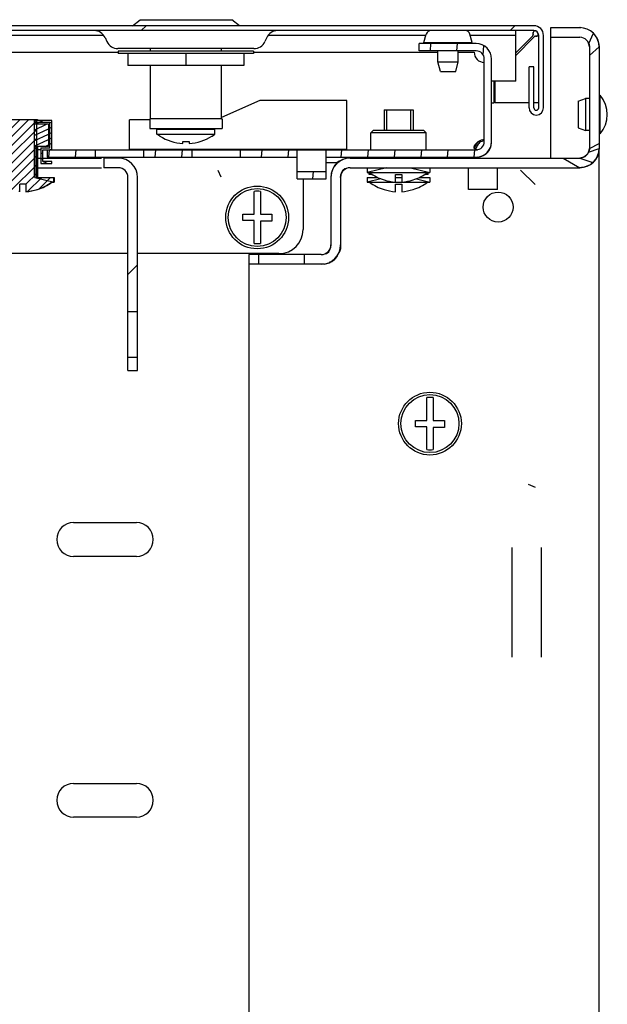
# Model space of a CAD drawing. Units: millimetres. Extents: x 98 to 692, y 87 to 507.
# Drawn here: x 614 to 626, y 194 to 215 of the extents above; entities that cross this region are included whole.
import ezdxf

# ---------------------------------------------------------------- set-up
doc = ezdxf.new("R2010")
doc.units = ezdxf.units.MM
doc.header["$LTSCALE"] = 32.67
doc.layers.get('0').update_dxf_attribs({"linetype": 'CONTINUOUS'})
for name, color, linetype in [('02___PRT_ALL_AXES', 7, 'CONTINUOUS'), ('ALL_FEATURES', 7, 'CONTINUOUS'), ('AXIS', 7, 'CONTINUOUS')]:
    doc.layers.add(name, color=color, linetype=linetype)

msp = doc.modelspace()

# ---------------------------------------------------------------- hatches: boundary and pattern name
at = {"linetype": 'Continuous'}
h = msp.add_hatch(dxfattribs=at)
h.set_pattern_fill('DEFAULT__31', color=2, scale=5.397278793499999, angle=45, style=0, pattern_type=0)
h.set_pattern_definition([(45, (98.36806861687296, 77.90394599064791), (-3.8164524348, 3.8164524348), [])])
edge = h.paths.add_edge_path()
edge.add_line((624.814182332573, 212.7810463971479), (624.814182332573, 214.2810463971479))
edge.add_arc((624.6641823325731, 212.7810463971479), 0.15, -180, 0)
edge.add_line((624.514182332573, 212.7810463971479), (624.514182332573, 213.6310463971479))
edge.add_line((624.6141823325729, 213.6310463971479), (624.514182332573, 213.6310463971479))
edge.add_line((624.6141823325729, 212.7810463971479), (624.6141823325729, 213.6310463971479))
edge.add_arc((624.6641823325731, 212.7810463971479), 0.05, -180, 0)
edge.add_line((624.7141823325728, 212.7810463971479), (624.7141823325728, 214.2810463971479))
edge.add_arc((624.6141823325729, 214.2810463971479), 0.1, 0, 90)
edge.add_line((624.6141823325729, 214.3810463971479), (567.3641823325729, 214.3810463971479))
edge.add_arc((567.3641823325729, 214.2810463971479), 0.1, 90, 180)
edge.add_line((567.2641823325729, 214.2810463971479), (567.2641823325729, 212.7810463971479))
edge.add_arc((567.314182332573, 212.7810463971479), 0.05, -180, 0)
edge.add_line((567.3641823325729, 212.7810463971479), (567.3641823325729, 213.6310463971479))
edge.add_line((567.3641823325729, 213.6310463971479), (567.4641823325727, 213.6310463971479))
edge.add_line((567.4641823325727, 212.7810463971479), (567.4641823325727, 213.6310463971479))
edge.add_arc((567.314182332573, 212.7810463971479), 0.15, -180, 0)
edge.add_line((567.1641823325731, 214.2810463971479), (567.1641823325731, 212.7810463971479))
edge.add_arc((567.3641823325729, 214.2810463971479), 0.2, 90, 180)
edge.add_line((624.6141823325729, 214.4810463971479), (567.3641823325729, 214.4810463971479))
edge.add_arc((624.6141823325729, 214.2810463971479), 0.2, 0, 90)
h = msp.add_hatch(dxfattribs=at)
h.set_pattern_fill('DEFAULT__33', color=2, scale=0.5480681451000001, angle=85, style=0, pattern_type=0)
h.set_pattern_definition([(85, (98.36806861687296, 77.90394599064791), (-0.5459825803000001, 0.0477672863), [])])
edge = h.paths.add_edge_path()
edge.add_line((568.2391823325729, 212.0810463971479), (568.2391823325729, 213.7910463971479))
edge.add_arc((568.559182332573, 213.7910463971479), 0.32, 90, 180)
edge.add_line((568.559182332573, 214.1110463971479), (569.7391823325731, 214.1110463971479))
edge.add_line((569.7391823325729, 213.9610463971479), (569.7391823325729, 214.1110463971479))
edge.add_line((568.559182332573, 213.9610463971479), (569.7391823325731, 213.9610463971479))
edge.add_arc((568.559182332573, 213.7910463971479), 0.17, 90, 180)
edge.add_line((568.389182332573, 212.0810463971479), (568.389182332573, 213.7910463971479))
edge.add_arc((568.559182332573, 212.0810463971479), 0.17, 180, 270)
edge.add_line((568.559182332573, 211.9110463971479), (571.6641823325731, 211.9110463971479))
edge.add_line((571.6641823325731, 211.7610463971479), (571.6641823325731, 211.9110463971479))
edge.add_line((568.559182332573, 211.7610463971479), (571.6641823325731, 211.7610463971479))
edge.add_arc((568.559182332573, 212.0810463971479), 0.32, 180, 270)
edge = h.paths.add_edge_path()
edge.add_line((623.7391823325729, 212.0810463971479), (623.7391823325729, 213.7910463971479))
edge.add_arc((623.419182332573, 212.0810463971479), 0.32, -90, 0)
edge.add_line((620.314182332573, 211.7610463971479), (623.419182332573, 211.7610463971479))
edge.add_line((620.314182332573, 211.7610463971479), (620.314182332573, 211.9110463971479))
edge.add_line((620.314182332573, 211.9110463971479), (623.419182332573, 211.9110463971479))
edge.add_arc((623.419182332573, 212.0810463971479), 0.17, -90, 0)
edge.add_line((623.5891823325728, 212.0810463971479), (623.5891823325728, 213.7910463971479))
edge.add_arc((623.419182332573, 213.7910463971479), 0.17, 0, 90)
edge.add_line((623.419182332573, 213.9610463971479), (622.2391823325729, 213.9610463971479))
edge.add_line((622.2391823325729, 213.9610463971479), (622.2391823325729, 214.1110463971479))
edge.add_line((623.419182332573, 214.1110463971479), (622.2391823325729, 214.1110463971479))
edge.add_arc((623.419182332573, 213.7910463971479), 0.32, 0, 90)
edge = h.paths.add_edge_path()
edge.add_line((572.2641823325729, 211.7610463971479), (573.5391823325731, 211.7610463971479))
edge.add_line((572.2641823325729, 211.7610463971479), (572.2641823325729, 211.9110463971479))
edge.add_line((572.2641823325729, 211.9110463971479), (573.5391823325731, 211.9110463971479))
edge.add_line((573.5391823325731, 211.9110463971479), (573.5391823325731, 211.7610463971479))
edge = h.paths.add_edge_path()
edge.add_line((574.539182332573, 211.7610463971479), (575.539182332573, 211.7610463971479))
edge.add_line((574.539182332573, 211.9110463971479), (574.539182332573, 211.7610463971479))
edge.add_line((574.539182332573, 211.9110463971479), (575.539182332573, 211.9110463971479))
edge.add_line((575.539182332573, 211.9110463971479), (575.539182332573, 211.7610463971479))
edge = h.paths.add_edge_path()
edge.add_line((576.5391823325731, 211.7610463971479), (577.5391823325731, 211.7610463971479))
edge.add_line((576.5391823325731, 211.9110463971479), (576.5391823325731, 211.7610463971479))
edge.add_line((576.5391823325731, 211.9110463971479), (577.5391823325731, 211.9110463971479))
edge.add_line((577.5391823325731, 211.9110463971479), (577.5391823325731, 211.7610463971479))
edge = h.paths.add_edge_path()
edge.add_line((578.539182332573, 211.7610463971479), (579.539182332573, 211.7610463971479))
edge.add_line((578.539182332573, 211.9110463971479), (578.539182332573, 211.7610463971479))
edge.add_line((578.539182332573, 211.9110463971479), (579.539182332573, 211.9110463971479))
edge.add_line((579.539182332573, 211.9110463971479), (579.539182332573, 211.7610463971479))
edge = h.paths.add_edge_path()
edge.add_line((580.5391823325731, 211.7610463971479), (581.5391823325731, 211.7610463971479))
edge.add_line((580.5391823325731, 211.9110463971479), (580.5391823325731, 211.7610463971479))
edge.add_line((580.5391823325731, 211.9110463971479), (581.5391823325731, 211.9110463971479))
edge.add_line((581.5391823325731, 211.9110463971479), (581.5391823325731, 211.7610463971479))
edge = h.paths.add_edge_path()
edge.add_line((582.539182332573, 211.7610463971479), (583.539182332573, 211.7610463971479))
edge.add_line((582.539182332573, 211.9110463971479), (582.539182332573, 211.7610463971479))
edge.add_line((582.539182332573, 211.9110463971479), (583.539182332573, 211.9110463971479))
edge.add_line((583.539182332573, 211.9110463971479), (583.539182332573, 211.7610463971479))
edge = h.paths.add_edge_path()
edge.add_line((584.5391823325731, 211.7610463971479), (585.5391823325731, 211.7610463971479))
edge.add_line((584.5391823325731, 211.9110463971479), (584.5391823325731, 211.7610463971479))
edge.add_line((584.5391823325731, 211.9110463971479), (585.5391823325731, 211.9110463971479))
edge.add_line((585.5391823325731, 211.9110463971479), (585.5391823325731, 211.7610463971479))
edge = h.paths.add_edge_path()
edge.add_line((586.539182332573, 211.7610463971479), (587.539182332573, 211.7610463971479))
edge.add_line((586.539182332573, 211.9110463971479), (586.539182332573, 211.7610463971479))
edge.add_line((586.539182332573, 211.9110463971479), (587.539182332573, 211.9110463971479))
edge.add_line((587.539182332573, 211.9110463971479), (587.539182332573, 211.7610463971479))
edge = h.paths.add_edge_path()
edge.add_line((588.5391823325731, 211.7610463971479), (589.5391823325731, 211.7610463971479))
edge.add_line((588.5391823325731, 211.9110463971479), (588.5391823325731, 211.7610463971479))
edge.add_line((588.5391823325731, 211.9110463971479), (589.5391823325731, 211.9110463971479))
edge.add_line((589.5391823325731, 211.9110463971479), (589.5391823325731, 211.7610463971479))
edge = h.paths.add_edge_path()
edge.add_line((590.539182332573, 211.7610463971479), (591.539182332573, 211.7610463971479))
edge.add_line((590.539182332573, 211.9110463971479), (590.539182332573, 211.7610463971479))
edge.add_line((590.539182332573, 211.9110463971479), (591.539182332573, 211.9110463971479))
edge.add_line((591.539182332573, 211.9110463971479), (591.539182332573, 211.7610463971479))
edge = h.paths.add_edge_path()
edge.add_line((592.5391823325731, 211.7610463971479), (593.5391823325731, 211.7610463971479))
edge.add_line((592.5391823325731, 211.9110463971479), (592.5391823325731, 211.7610463971479))
edge.add_line((592.5391823325731, 211.9110463971479), (593.5391823325731, 211.9110463971479))
edge.add_line((593.5391823325731, 211.9110463971479), (593.5391823325731, 211.7610463971479))
edge = h.paths.add_edge_path()
edge.add_line((594.5391823325731, 211.7610463971479), (595.539182332573, 211.7610463971479))
edge.add_line((594.5391823325731, 211.9110463971479), (594.5391823325731, 211.7610463971479))
edge.add_line((594.5391823325731, 211.9110463971479), (595.539182332573, 211.9110463971479))
edge.add_line((595.539182332573, 211.9110463971479), (595.539182332573, 211.7610463971479))
edge = h.paths.add_edge_path()
edge.add_line((596.539182332573, 211.7610463971479), (597.5391823325731, 211.7610463971479))
edge.add_line((596.539182332573, 211.9110463971479), (596.539182332573, 211.7610463971479))
edge.add_line((596.539182332573, 211.9110463971479), (597.5391823325731, 211.9110463971479))
edge.add_line((597.5391823325731, 211.9110463971479), (597.5391823325731, 211.7610463971479))
edge = h.paths.add_edge_path()
edge.add_line((598.5391823325731, 211.7610463971479), (599.539182332573, 211.7610463971479))
edge.add_line((598.5391823325731, 211.9110463971479), (598.5391823325731, 211.7610463971479))
edge.add_line((598.5391823325731, 211.9110463971479), (599.539182332573, 211.9110463971479))
edge.add_line((599.539182332573, 211.9110463971479), (599.539182332573, 211.7610463971479))
edge = h.paths.add_edge_path()
edge.add_line((600.539182332573, 211.7610463971479), (601.5391823325731, 211.7610463971479))
edge.add_line((600.539182332573, 211.9110463971479), (600.539182332573, 211.7610463971479))
edge.add_line((600.539182332573, 211.9110463971479), (601.5391823325731, 211.9110463971479))
edge.add_line((601.5391823325731, 211.9110463971479), (601.5391823325731, 211.7610463971479))
edge = h.paths.add_edge_path()
edge.add_line((602.5391823325731, 211.7610463971479), (603.539182332573, 211.7610463971479))
edge.add_line((602.5391823325731, 211.9110463971479), (602.5391823325731, 211.7610463971479))
edge.add_line((602.5391823325731, 211.9110463971479), (603.539182332573, 211.9110463971479))
edge.add_line((603.539182332573, 211.9110463971479), (603.539182332573, 211.7610463971479))
edge = h.paths.add_edge_path()
edge.add_line((604.539182332573, 211.7610463971479), (605.5391823325731, 211.7610463971479))
edge.add_line((604.539182332573, 211.9110463971479), (604.539182332573, 211.7610463971479))
edge.add_line((604.539182332573, 211.9110463971479), (605.5391823325731, 211.9110463971479))
edge.add_line((605.5391823325731, 211.9110463971479), (605.5391823325731, 211.7610463971479))
edge = h.paths.add_edge_path()
edge.add_line((606.5391823325731, 211.7610463971479), (607.539182332573, 211.7610463971479))
edge.add_line((606.5391823325731, 211.9110463971479), (606.5391823325731, 211.7610463971479))
edge.add_line((606.5391823325731, 211.9110463971479), (607.539182332573, 211.9110463971479))
edge.add_line((607.539182332573, 211.9110463971479), (607.539182332573, 211.7610463971479))
edge = h.paths.add_edge_path()
edge.add_line((608.539182332573, 211.7610463971479), (609.5391823325731, 211.7610463971479))
edge.add_line((608.539182332573, 211.9110463971479), (608.539182332573, 211.7610463971479))
edge.add_line((608.539182332573, 211.9110463971479), (609.5391823325731, 211.9110463971479))
edge.add_line((609.5391823325731, 211.9110463971479), (609.5391823325731, 211.7610463971479))
edge = h.paths.add_edge_path()
edge.add_line((610.5391823325731, 211.7610463971479), (611.539182332573, 211.7610463971479))
edge.add_line((610.5391823325731, 211.9110463971479), (610.5391823325731, 211.7610463971479))
edge.add_line((610.5391823325731, 211.9110463971479), (611.539182332573, 211.9110463971479))
edge.add_line((611.539182332573, 211.9110463971479), (611.539182332573, 211.7610463971479))
edge = h.paths.add_edge_path()
edge.add_line((612.539182332573, 211.7610463971479), (613.5391823325731, 211.7610463971479))
edge.add_line((612.539182332573, 211.9110463971479), (612.539182332573, 211.7610463971479))
edge.add_line((612.539182332573, 211.9110463971479), (613.5391823325731, 211.9110463971479))
edge.add_line((613.5391823325731, 211.9110463971479), (613.5391823325731, 211.7610463971479))
edge = h.paths.add_edge_path()
edge.add_line((614.5391823325731, 211.7610463971479), (615.539182332573, 211.7610463971479))
edge.add_line((614.5391823325731, 211.9110463971479), (614.5391823325731, 211.7610463971479))
edge.add_line((614.5391823325731, 211.9110463971479), (615.539182332573, 211.9110463971479))
edge.add_line((615.539182332573, 211.9110463971479), (615.539182332573, 211.7610463971479))
edge = h.paths.add_edge_path()
edge.add_line((616.539182332573, 211.7610463971479), (617.5391823325731, 211.7610463971479))
edge.add_line((616.539182332573, 211.9110463971479), (616.539182332573, 211.7610463971479))
edge.add_line((616.539182332573, 211.9110463971479), (617.5391823325731, 211.9110463971479))
edge.add_line((617.5391823325731, 211.9110463971479), (617.5391823325731, 211.7610463971479))
edge = h.paths.add_edge_path()
edge.add_line((618.5391823325731, 211.7610463971479), (619.714182332573, 211.7610463971479))
edge.add_line((618.5391823325731, 211.9110463971479), (618.5391823325731, 211.7610463971479))
edge.add_line((618.5391823325731, 211.9110463971479), (619.714182332573, 211.9110463971479))
edge.add_line((619.7141823325728, 211.7610463971479), (619.7141823325728, 211.9110463971479))
edge = h.paths.add_edge_path()
edge.add_line((619.7141823325728, 211.4610463971479), (620.3141823325728, 211.4610463971479))
edge.add_line((620.314182332573, 211.3110463971479), (620.314182332573, 211.4610463971479))
edge.add_line((619.7141823325728, 211.3110463971479), (620.3141823325728, 211.3110463971479))
edge.add_line((619.7141823325728, 211.3110463971479), (619.7141823325728, 211.4610463971479))
edge = h.paths.add_edge_path()
edge.add_line((571.6641823325731, 211.4610463971479), (572.2641823325729, 211.4610463971479))
edge.add_line((572.2641823325729, 211.3110463971479), (572.2641823325729, 211.4610463971479))
edge.add_line((571.6641823325731, 211.3110463971479), (572.2641823325729, 211.3110463971479))
edge.add_line((571.6641823325731, 211.3110463971479), (571.6641823325731, 211.4610463971479))
h = msp.add_hatch(dxfattribs=at)
h.set_pattern_fill('DEFAULT__30', color=2, scale=0.1295149367, angle=45, style=0, pattern_type=0)
h.set_pattern_definition([(45, (98.36806861687296, 77.90394599064791), (-0.09158089, 0.09158089), [])])
edge = h.paths.add_edge_path()
edge.add_line((613.7530005720727, 212.5410463971479), (614.3253640929729, 212.5410463971479))
edge.add_line((614.3253640929729, 211.3410463971479), (614.3253640929729, 212.5410463971479))
edge.add_line((614.3253640929729, 211.3410463971479), (614.6829214100728, 211.3410463971479))
edge.add_line((614.682921410073, 211.2410463971479), (614.682921410073, 211.3410463971479))
edge.add_line((614.682921410073, 211.2410463971479), (614.6323939305731, 211.2410463971479))
edge.add_arc((614.0391823325731, 212.0373554843479), 0.9929794369999999, 273.7532403599, 306.6843212832)
edge.add_line((614.1041823325728, 211.2010463971479), (614.1041823325728, 211.0465057670479))
edge.add_line((614.1041823325728, 211.2010463971479), (613.9741823325729, 211.2010463971479))
edge.add_line((613.974182332573, 211.2010463971479), (613.974182332573, 211.0465057670479))
edge.add_arc((614.0391823325731, 212.0373554843479), 0.9929794369999999, 233.3156787168, 266.24675964)
edge.add_line((613.4459707345729, 211.2410463971479), (613.3954432549729, 211.2410463971479))
edge.add_line((613.3954432549731, 211.2410463971479), (613.3954432549731, 211.3410463971479))
edge.add_line((613.3954432549731, 211.3410463971479), (613.753000572073, 211.3410463971479))
edge.add_line((613.7530005720727, 211.3410463971479), (613.7530005720727, 212.5410463971479))
h = msp.add_hatch(dxfattribs=at)
h.set_pattern_fill('DEFAULT__18', color=2, scale=0.1010581419, angle=205, style=0, pattern_type=0)
h.set_pattern_definition([(205, (98.36806861687296, 77.90394599064791), (0.0427090163, -0.0915897809), [])])
edge = h.paths.add_edge_path()
edge.add_line((614.4141823325731, 211.9510463971479), (614.4141823325731, 211.6260463971479))
edge.add_line((614.4141823325731, 211.9510463971479), (614.599182332573, 211.9510463971479))
edge.add_line((614.599182332573, 211.9510463971479), (614.599182332573, 212.4760463971479))
edge.add_line((614.599182332573, 212.4760463971479), (614.2724204082731, 212.4760463971479))
edge.add_line((614.2724204082728, 212.5160463971479), (614.2724204082728, 212.4760463971479))
edge.add_line((614.6391823325729, 212.5160463971479), (614.2724204082729, 212.5160463971479))
edge.add_line((614.6391823325729, 211.9110463971479), (614.6391823325729, 212.5160463971479))
edge.add_line((614.454182332573, 211.9110463971479), (614.6391823325731, 211.9110463971479))
edge.add_line((614.454182332573, 211.6660463971479), (614.454182332573, 211.9110463971479))
edge.add_line((614.6391823325729, 211.6660463971479), (614.4541823325729, 211.6660463971479))
edge.add_line((614.6391823325729, 211.6260463971479), (614.6391823325729, 211.6660463971479))
edge.add_line((614.4141823325731, 211.6260463971479), (614.6391823325731, 211.6260463971479))
edge = h.paths.add_edge_path()
edge.add_line((613.8059442567728, 212.5160463971479), (613.4391823325728, 212.5160463971479))
edge.add_line((613.8059442567728, 212.5160463971479), (613.8059442567728, 212.4760463971479))
edge.add_line((613.8059442567728, 212.4760463971479), (613.4791823325728, 212.4760463971479))
edge.add_line((613.4791823325729, 212.4760463971479), (613.4791823325729, 211.9510463971479))
edge.add_line((613.4791823325729, 211.9510463971479), (613.664182332573, 211.9510463971479))
edge.add_line((613.6641823325731, 211.6260463971479), (613.6641823325731, 211.9510463971479))
edge.add_line((613.439182332573, 211.6260463971479), (613.664182332573, 211.6260463971479))
edge.add_line((613.439182332573, 211.6660463971479), (613.439182332573, 211.6260463971479))
edge.add_line((613.6241823325731, 211.6660463971479), (613.4391823325731, 211.6660463971479))
edge.add_line((613.6241823325731, 211.9110463971479), (613.6241823325731, 211.6660463971479))
edge.add_line((613.439182332573, 211.9110463971479), (613.624182332573, 211.9110463971479))
edge.add_line((613.439182332573, 212.5160463971479), (613.439182332573, 211.9110463971479))
edge = h.paths.add_edge_path()
edge.add_line((614.2724204082728, 212.4460463971479), (614.2724204082728, 211.9810463971479))
edge.add_line((614.2724204082728, 212.4460463971479), (614.5691823325728, 212.4460463971479))
edge.add_line((614.5691823325728, 212.4460463971479), (614.5691823325728, 211.9810463971479))
edge.add_line((614.5691823325728, 211.9810463971479), (614.2724204082728, 211.9810463971479))
h.paths.add_polyline_path([(613.8059442567728, 212.4460463971479), (613.8059442567728, 211.9810463971479), (613.5091823325729, 211.9810463971479), (613.5091823325729, 212.4460463971479)])
h = msp.add_hatch(dxfattribs=at)
h.set_pattern_fill('DEFAULT__13', color=2, scale=11.88, angle=45, style=0, pattern_type=0)
h.set_pattern_definition([(45, (98.36806861687296, 77.90394599064791), (-8.400428560499998, 8.400428560499998), [])])
edge = h.paths.add_edge_path()
edge.add_line((616.014182332573, 211.7410463971479), (615.7141823325729, 211.7410463971479))
edge.add_arc((616.014182332573, 211.3410463971479), 0.4, 0, 90)
edge.add_line((616.4141823325731, 208.5660463971479), (616.4141823325731, 211.3410463971479))
edge.add_line((616.2141823325728, 208.5660463971479), (616.4141823325728, 208.5660463971479))
edge.add_line((616.2141823325728, 208.5660463971479), (616.2141823325728, 211.3410463971479))
edge.add_arc((616.014182332573, 211.3410463971479), 0.2, 0, 90)
edge.add_line((616.014182332573, 211.5410463971479), (615.7141823325729, 211.5410463971479))
edge.add_line((615.7141823325728, 211.7410463971479), (615.7141823325728, 211.5410463971479))
edge = h.paths.add_edge_path()
edge.add_line((611.0141823325729, 211.7410463971479), (610.7141823325729, 211.7410463971479))
edge.add_line((611.0141823325729, 211.7410463971479), (611.0141823325729, 211.5410463971479))
edge.add_line((611.0141823325729, 211.5410463971479), (610.7141823325729, 211.5410463971479))
edge.add_arc((610.7141823325727, 211.3410463971479), 0.2, 90, 180)
edge.add_line((610.5141823325729, 210.1410463971479), (610.5141823325729, 211.3410463971479))
edge.add_arc((610.1141823325729, 210.1410463971479), 0.4, -90, 0)
edge.add_line((609.5391823325731, 209.7410463971479), (610.1141823325731, 209.7410463971479))
edge.add_line((609.5391823325731, 209.9410463971479), (609.5391823325731, 209.7410463971479))
edge.add_line((609.5391823325731, 209.9410463971479), (610.1141823325731, 209.9410463971479))
edge.add_arc((610.1141823325729, 210.1410463971479), 0.2, -90, 0)
edge.add_line((610.314182332573, 210.1410463971479), (610.314182332573, 211.3410463971479))
edge.add_arc((610.7141823325727, 211.3410463971479), 0.4, 90, 180)
edge = h.paths.add_edge_path()
edge.add_line((608.314182332573, 209.9410463971479), (608.5891823325729, 209.9410463971479))
edge.add_line((608.5891823325728, 209.9410463971479), (608.5891823325728, 209.7410463971479))
edge.add_line((608.314182332573, 209.7410463971479), (608.5891823325729, 209.7410463971479))
edge.add_line((608.314182332573, 209.7410463971479), (608.314182332573, 209.9410463971479))
edge = h.paths.add_edge_path()
edge.add_line((616.4141823325731, 207.3410463971479), (616.4141823325731, 207.6160463971479))
edge.add_line((616.2141823325728, 207.3410463971479), (616.4141823325728, 207.3410463971479))
edge.add_line((616.2141823325728, 207.3410463971479), (616.2141823325728, 207.6160463971479))
edge.add_line((616.2141823325728, 207.6160463971479), (616.4141823325728, 207.6160463971479))

# ---------------------------------------------------------------- linework, layer by layer
at = {"color": 7, "linetype": 'Continuous'}
for p, q in [((616.3079323325728, 214.4810463971479), (616.4641823325728, 214.6060463971479)), ((616.4641823325728, 214.6060463971479), (618.3641823325729, 214.6060463971479)), ((618.5204323325729, 214.4810463971479), (618.3641823325729, 214.6060463971479)), ((624.6141823325729, 214.4810463971479), (567.3641823325729, 214.4810463971479)), ((624.6141823325729, 214.3810463971479), (567.3641823325729, 214.3810463971479)), ((624.2391823325728, 213.3310463971479), (624.2391823325728, 214.3810463971479)), ((624.6019347964728, 214.3028244762479), (624.6019347964728, 214.3082375810479)), ((624.9641823325728, 214.2410463971479), (624.9641823325728, 214.4410463971479)), ((624.9641823325728, 214.4410463971479), (625.564182332573, 214.4410463971479)), ((615.7132966980729, 214.2810463971479), (576.265067966973, 214.2810463971479)), ((622.3815165235728, 214.2810463971479), (619.1150679669731, 214.2810463971479)), ((622.2391823325729, 213.9610463971479), (622.2391823325729, 214.1110463971479)), ((623.419182332573, 214.1110463971479), (622.2391823325729, 214.1110463971479)), ((624.2391823325728, 214.2810463971479), (623.2968481414729, 214.2810463971479)), ((624.2391823325728, 213.9200174649479), (624.5902496399731, 214.2710847724479)), ((624.6141823325729, 214.2420596006479), (624.2391823325728, 213.8670596006479)), ((624.599625009073, 214.2945365763479), (624.5972205976728, 214.2958719392479)), ((624.597522092773, 214.2810463971479), (624.6009124068727, 214.2861616675479)), ((624.600768062573, 214.2935339164479), (624.599625009073, 214.2945365763479)), ((624.6017742033729, 214.2919814119479), (624.600768062573, 214.2935339164479)), ((624.6141823325729, 214.2420596006479), (624.6218933193729, 214.2524808639479)), ((624.6469563137729, 214.2636849855479), (624.6426410163731, 214.2641784898479)), ((624.6710997256728, 214.2641722324479), (624.6604881435728, 214.2641722324479)), ((624.7141823325728, 212.7810463971479), (624.7141823325728, 214.2810463971479)), ((624.814182332573, 212.7810463971479), (624.814182332573, 214.2810463971479)), ((624.9641823325728, 214.2410463971479), (625.564182332573, 214.2410463971479)), ((575.9641823325728, 213.9310463971479), (616.014182332573, 213.9310463971479)), ((616.6776363393728, 213.9560463971479), (616.6776363393728, 214.0060463971479)), ((618.1507283256728, 213.9560463971479), (618.1507283256728, 214.0060463971479)), ((618.814182332573, 213.9310463971479), (622.629182332573, 213.9310463971479)), ((623.419182332573, 213.9610463971479), (622.2391823325729, 213.9610463971479)), ((623.0491823325729, 213.9310463971479), (623.379182332573, 213.9310463971479)), ((625.7641823325729, 214.0410463971479), (625.7641823325729, 211.9410463971479)), ((625.9641823325728, 214.0410463971479), (625.9641823325728, 211.9410463971479)), ((623.5891823325728, 212.0810463971479), (623.5891823325728, 213.7910463971479)), ((623.7391823325729, 212.0810463971479), (623.7391823325729, 213.7910463971479)), ((616.6776363393728, 212.5560463971479), (616.6776363393728, 213.6560463971479)), ((618.1507283256728, 212.5560463971479), (618.1507283256728, 213.6560463971479)), ((624.514182332573, 212.7810463971479), (624.514182332573, 213.6310463971479)), ((624.6141823325729, 213.6310463971479), (624.514182332573, 213.6310463971479)), ((624.6141823325729, 212.7810463971479), (624.6141823325729, 213.6310463971479)), ((624.2391823325728, 213.3310463971479), (623.7391823325729, 213.3310463971479)), ((623.790222148873, 212.8810463971479), (623.790222148873, 213.3310463971479)), ((623.814193216673, 212.8810463971479), (623.814193216673, 213.3310463971479)), ((618.943253083673, 212.9310463971479), (618.1507283256728, 212.5788131713479)), ((620.7432530836729, 212.9310463971479), (618.943253083673, 212.9310463971479)), ((620.7432530836729, 211.9260070632479), (620.7432530836729, 212.9310463971479)), ((623.7391823325729, 212.8810463971479), (623.790222148873, 212.8810463971479)), ((624.514182332573, 212.8810463971479), (623.814193216673, 212.8810463971479)), ((624.7141823325728, 212.8810463971479), (624.6141823325729, 212.8810463971479)), ((625.5341823325729, 212.9164508620479), (625.684182332573, 212.9710463971479)), ((625.5341823325729, 212.9164476341479), (625.5341823325729, 212.3656451601479)), ((625.684182332573, 212.9710463971479), (625.684182332573, 212.3110463971479)), ((621.514182332573, 212.7410463971479), (621.514182332573, 212.3110463971479)), ((621.514182332573, 212.7410463971479), (622.1141823325729, 212.7410463971479)), ((622.1141823325729, 212.7410463971479), (622.1141823325729, 212.3110463971479)), ((613.7391823325729, 212.5410463971479), (614.3391823325728, 212.5410463971479)), ((614.2724204082728, 212.5160463971479), (614.2724204082728, 212.4760463971479)), ((614.6391823325729, 212.5160463971479), (614.2724204082728, 212.5160463971479)), ((614.599182332573, 212.4760463971479), (614.2724204082728, 212.4760463971479)), ((614.3253640929729, 211.3410463971479), (614.3253640929729, 212.5410463971479)), ((614.3391823325728, 212.5410463971479), (614.3391823325728, 212.5160463971479)), ((614.3391823325728, 212.4760463971479), (614.3391823325728, 212.4460463971479)), ((614.5891823325728, 212.4760463971479), (614.5891823325728, 212.2160463971479)), ((614.599182332573, 211.9510463971479), (614.599182332573, 212.4760463971479)), ((614.6391823325729, 211.9110463971479), (614.6391823325729, 212.5160463971479)), ((616.2432530836729, 211.9260070632479), (616.2432530836729, 212.5310463971479)), ((616.6641823325731, 212.5310463971479), (616.2432530836729, 212.5310463971479)), ((616.6641823325731, 212.5560463971479), (616.6641823325731, 212.3560463971479)), ((618.1507283256728, 212.5560463971479), (616.6776363393728, 212.5560463971479)), ((618.1641823325731, 212.5560463971479), (618.1641823325731, 212.3560463971479)), ((614.2724204082728, 212.4460463971479), (614.2724204082728, 211.9810463971479)), ((614.2724204082728, 212.4460463971479), (614.5691823325728, 212.4460463971479)), ((614.5691823325728, 212.4460463971479), (614.5691823325728, 211.9810463971479)), ((616.6641823325731, 212.3560463971479), (618.1641823325731, 212.3560463971479)), ((616.814182332573, 212.2360463971479), (616.814182332573, 212.3360463971479)), ((616.8141893628731, 212.3360463971479), (618.014175302173, 212.3360463971479)), ((617.1141823325728, 212.3360463971479), (617.1141823325728, 212.3560463971479)), ((617.7141823325728, 212.3360463971479), (617.7141823325728, 212.3560463971479)), ((618.014182332573, 212.2360463971479), (618.014182332573, 212.3360463971479)), ((621.2891823325731, 212.3110463971479), (621.2391823325729, 212.2610463971479)), ((621.2391823325729, 211.9110463971479), (621.2391823325729, 212.2610463971479)), ((622.389182332573, 212.2610463971479), (621.2391823325729, 212.2610463971479)), ((622.3391823325727, 212.3110463971479), (621.2891823325731, 212.3110463971479)), ((622.3391823325727, 212.3110463971479), (622.389182332573, 212.2610463971479)), ((622.389182332573, 211.9110463971479), (622.389182332573, 212.2610463971479)), ((625.5341823325729, 212.3656419322479), (625.684182332573, 212.3110463971479)), ((614.5691823325728, 212.2160463971479), (614.5891823325728, 212.2160463971479)), ((616.814182332573, 212.2360463971479), (618.014182332573, 212.2360463971479)), ((616.871323904373, 212.1960463971479), (616.814182332573, 212.2360463971479)), ((616.871323904373, 212.1960463971479), (616.875229391173, 212.1960463971479)), ((617.349182332573, 212.0395523002479), (617.349182332573, 212.0837337671479)), ((617.4791823325729, 212.0837337671479), (617.4791823325729, 212.0395523002479)), ((617.9531352738729, 212.1960463971479), (617.957040760673, 212.1960463971479)), ((617.957040760673, 212.1960463971479), (618.014182332573, 212.2360463971479)), ((614.5691823325728, 211.9810463971479), (614.2724204082728, 211.9810463971479)), ((614.3253640929729, 211.9510463971479), (614.3391823325728, 211.9510463971479)), ((614.3391823325728, 211.9810463971479), (614.3391823325728, 211.3410463971479)), ((614.4141823325731, 211.9110463971479), (614.3391823325728, 211.9110463971479)), ((614.4141823325731, 211.9510463971479), (614.4141823325731, 211.6260463971479)), ((614.4141823325731, 211.9510463971479), (614.599182332573, 211.9510463971479)), ((614.454182332573, 211.6660463971479), (614.454182332573, 211.9110463971479)), ((614.454182332573, 211.9110463971479), (619.7141823325728, 211.9110463971479)), ((614.5391823325731, 211.9110463971479), (614.5391823325731, 211.7610463971479)), ((615.539182332573, 211.9110463971479), (615.539182332573, 211.7610463971479)), ((616.2432530836729, 211.9260070632479), (620.7432530836729, 211.9260070632479)), ((616.539182332573, 211.9110463971479), (616.539182332573, 211.7610463971479)), ((617.5391823325731, 211.9110463971479), (617.5391823325731, 211.7610463971479)), ((618.5391823325731, 211.9110463971479), (618.5391823325731, 211.7610463971479)), ((619.7141823325728, 211.7610463971479), (619.7141823325728, 211.9110463971479)), ((620.314182332573, 211.7610463971479), (620.314182332573, 211.9110463971479)), ((620.314182332573, 211.9110463971479), (623.419182332573, 211.9110463971479)), ((614.3391823325728, 211.7410463971479), (614.4141823325731, 211.7410463971479)), ((614.454182332573, 211.7410463971479), (615.6672912238727, 211.7410463971479)), ((614.6391823325729, 211.6660463971479), (614.454182332573, 211.6660463971479)), ((614.5391823325731, 211.7610463971479), (619.7141823325728, 211.7610463971479)), ((614.6391823325729, 211.6260463971479), (614.6391823325729, 211.6660463971479)), ((615.7141823325728, 211.7410463971479), (615.7141823325728, 211.5410463971479)), ((616.014182332573, 211.7410463971479), (615.7141823325728, 211.7410463971479)), ((620.314182332573, 211.7610463971479), (623.419182332573, 211.7610463971479)), ((620.814182332573, 211.7410463971479), (625.564182332573, 211.7410463971479)), ((621.514182332573, 211.7610463971479), (621.514182332573, 211.7410463971479)), ((622.1141823325729, 211.7610463971479), (622.1141823325729, 211.7410463971479)), ((614.3391823325728, 211.5410463971479), (615.6672912238727, 211.5410463971479)), ((614.4141823325731, 211.6260463971479), (614.6391823325729, 211.6260463971479)), ((616.014182332573, 211.5410463971479), (615.7141823325728, 211.5410463971479)), ((619.7141823325728, 211.3110463971479), (619.7141823325728, 211.4610463971479)), ((619.7141823325728, 211.4610463971479), (620.314182332573, 211.4610463971479)), ((620.5514282226729, 211.6410463971479), (620.314182332573, 211.6410463971479)), ((620.314182332573, 211.3110463971479), (620.314182332573, 211.4610463971479)), ((620.814182332573, 211.5410463971479), (625.564182332573, 211.5410463971479)), ((621.1641823325731, 211.5410463971479), (621.1641823325731, 211.4410463971479)), ((622.4641823325728, 211.5410463971479), (622.4641823325728, 211.4410463971479)), ((623.264182332573, 211.0910463971479), (623.264182332573, 211.5381174649479)), ((623.8641823325728, 211.0910463971479), (623.8641823325728, 211.5381174649479)), ((614.3253640929729, 211.3410463971479), (614.689182332573, 211.3410463971479)), ((614.632393930573, 211.2410463971479), (614.689182332573, 211.2410463971479)), ((614.682921410073, 211.2410463971479), (614.682921410073, 211.3410463971479)), ((614.689182332573, 211.3410463971479), (614.689182332573, 211.2410463971479)), ((616.2141823325728, 207.3410463971479), (616.2141823325728, 211.3410463971479)), ((616.4141823325731, 207.3410463971479), (616.4141823325731, 211.3410463971479)), ((619.7141823325728, 211.3110463971479), (620.314182332573, 211.3110463971479)), ((620.4141823325731, 211.3410463971479), (620.4141823325731, 209.9410463971479)), ((620.6141823325729, 211.3410463971479), (620.6141823325729, 209.9410463971479)), ((621.1641823325731, 211.4410463971479), (622.4641823325728, 211.4410463971479)), ((621.1641823325731, 211.3410463971479), (621.1641823325731, 211.2410463971479)), ((621.1641823325731, 211.3410463971479), (621.3791060007729, 211.3410463971479)), ((621.1641823325731, 211.2410463971479), (622.4641823325728, 211.2410463971479)), ((621.2040999367729, 211.4010463971479), (621.2040999367729, 211.4410463971479)), ((621.2722493343731, 211.4010463971479), (621.2040999367729, 211.4010463971479)), ((621.2405429614728, 211.4010463971479), (621.2405429614728, 211.4228876300479)), ((621.514182332573, 211.2865094598479), (621.514182332573, 211.2887337671479)), ((621.7491823325731, 211.2445523002479), (621.7491823325731, 211.4010463971479)), ((621.7491823325731, 211.4010463971479), (621.879182332573, 211.4010463971479)), ((621.7491823325731, 211.3410463971479), (621.879182332573, 211.3410463971479)), ((621.879182332573, 211.4010463971479), (621.879182332573, 211.2445523002479)), ((622.1141823325729, 211.2887337671479), (622.1141823325729, 211.2865094598479)), ((622.2492586642729, 211.3410463971479), (622.4641823325728, 211.3410463971479)), ((622.424264728273, 211.4010463971479), (622.3561153306727, 211.4010463971479)), ((622.4009886374728, 211.4010463971479), (622.4009886374728, 211.4319577963479)), ((622.424264728273, 211.4010463971479), (622.424264728273, 211.4410463971479)), ((622.4641823325728, 211.3410463971479), (622.4641823325728, 211.2410463971479)), ((613.974182332573, 211.0445523002479), (613.974182332573, 211.2010463971479)), ((614.1041823325728, 211.2010463971479), (613.974182332573, 211.2010463971479)), ((614.1041823325728, 211.2010463971479), (614.1041823325728, 211.0445523002479)), ((614.3391823325728, 211.0887337671479), (614.3391823325728, 211.0865094598479)), ((618.824182332573, 210.5760463971479), (618.824182332573, 211.0499993385479)), ((618.954182332573, 211.0499993385479), (618.954182332573, 210.5760463971479)), ((621.514182332573, 211.0865094598479), (621.514182332573, 211.0887337671479)), ((621.7491823325731, 211.0445523002479), (621.7491823325731, 211.2010463971479)), ((621.7491823325731, 211.2010463971479), (621.879182332573, 211.2010463971479)), ((621.879182332573, 211.2010463971479), (621.879182332573, 211.0445523002479)), ((622.1141823325729, 211.0887337671479), (622.1141823325729, 211.0865094598479)), ((623.8641823325728, 211.0910463971479), (623.264182332573, 211.0910463971479)), ((618.5891823325728, 210.4460463971479), (618.5891823325728, 210.5760463971479)), ((618.5891823325728, 210.5760463971479), (618.824182332573, 210.5760463971479)), ((618.824182332573, 210.4460463971479), (618.5891823325728, 210.4460463971479)), ((618.824182332573, 209.9720934557479), (618.824182332573, 210.4460463971479)), ((618.954182332573, 210.5760463971479), (619.189182332573, 210.5760463971479)), ((618.954182332573, 210.4340463971479), (618.954182332573, 209.9720934557479)), ((619.189182332573, 210.4340463971479), (618.954182332573, 210.4340463971479)), ((619.189182332573, 210.5760463971479), (619.189182332573, 210.4340463971479)), ((618.7141823325728, 209.7410463971479), (618.7141823325728, 209.5410463971479)), ((620.2141823325728, 209.7410463971479), (618.7141823325728, 209.7410463971479)), ((618.9141823325731, 209.7410463971479), (618.9141823325731, 209.5410463971479)), ((619.8641823325729, 209.7410463971479), (619.8641823325729, 209.5410463971479)), ((620.2141823325728, 209.5410463971479), (618.7141823325728, 209.5410463971479)), ((616.2141823325728, 208.5660463971479), (616.4141823325731, 208.5660463971479)), ((616.2141823325728, 207.6160463971479), (616.4141823325731, 207.6160463971479)), ((616.2141823325728, 207.3410463971479), (616.4141823325731, 207.3410463971479)), ((622.399182332573, 206.3060463971479), (622.399182332573, 206.7799993385479)), ((622.5291823325728, 206.7799993385479), (622.5291823325728, 206.3060463971479)), ((622.1641823325731, 206.3060463971479), (622.399182332573, 206.3060463971479)), ((622.1641823325731, 206.1760463971479), (622.1641823325731, 206.3060463971479)), ((622.399182332573, 206.1760463971479), (622.1641823325731, 206.1760463971479)), ((622.399182332573, 205.7020934557479), (622.399182332573, 206.1760463971479)), ((622.5291823325728, 206.3060463971479), (622.764182332573, 206.3060463971479)), ((622.764182332573, 206.1640463971479), (622.5291823325728, 206.1640463971479)), ((622.5291823325728, 206.1640463971479), (622.5291823325728, 205.7020934557479)), ((622.764182332573, 206.3060463971479), (622.764182332573, 206.1640463971479)), ((615.0891823325728, 204.1910463971479), (616.3891823325729, 204.1910463971479)), ((616.3891823325729, 203.4910463971479), (615.0891823325728, 203.4910463971479)), ((615.0891823325728, 198.7910463971479), (616.3891823325729, 198.7910463971479)), ((616.3891823325729, 198.0910463971479), (615.0891823325728, 198.0910463971479))]:
    msp.add_line(p, q, dxfattribs=at)
at = {"color": 6, "linetype": 'Continuous'}
for p, q in [((625.750550457373, 214.1136224455479), (625.847025044973, 214.3238891096479)), ((625.7641823325729, 213.8617473944479), (625.9641823325728, 214.0410463971479)), ((625.746914467273, 211.8597521507479), (625.9641823325728, 211.9410463971479)), ((625.7641823325729, 211.9410463971479), (625.9641823325728, 212.0408075585479)), ((625.2225095673729, 211.7410463971479), (625.564182332573, 211.5410463971479)), ((625.564182332573, 211.7410463971479), (625.837151337173, 211.6486642543479))]:
    msp.add_line(p, q, dxfattribs=at)
at = {"color": 2, "linetype": 'Continuous'}
for p, q in [((621.564182332573, 212.7410463971479), (621.564182332573, 212.3110463971479)), ((622.064182332573, 212.7410463971479), (622.064182332573, 212.3110463971479)), ((614.2724204082728, 212.5410463971479), (614.2724204082728, 212.5160463971479)), ((614.2724204082728, 212.4760463971479), (614.2724204082728, 212.4460463971479)), ((614.289182332573, 212.5410463971479), (614.289182332573, 212.5160463971479)), ((614.289182332573, 212.4760463971479), (614.289182332573, 212.4460463971479)), ((614.2724204082728, 211.9810463971479), (614.2724204082728, 211.3410463971479)), ((614.289182332573, 211.9810463971479), (614.289182332573, 211.3410463971479)), ((621.564182332573, 211.7610463971479), (621.564182332573, 211.7410463971479)), ((622.064182332573, 211.7610463971479), (622.064182332573, 211.7410463971479)), ((618.075221301873, 211.4910463971479), (618.133799945573, 211.3496250409479)), ((621.564182332573, 211.5410463971479), (621.1641823325731, 211.4410463971479)), ((622.064182332573, 211.5410463971479), (622.4641823325728, 211.4410463971479)), ((624.3391823325728, 211.4910463971479), (624.639182332573, 211.1910463971479)), ((614.289182332573, 211.3410463971479), (614.689182332573, 211.2410463971479)), ((621.445597317673, 211.3114001434479), (621.1641823325731, 211.2410463971479)), ((622.1827673473731, 211.3114001434479), (622.4641823325728, 211.2410463971479)), ((624.4977609762728, 204.9856640102479), (624.639182332573, 204.9270853664479))]:
    msp.add_line(p, q, dxfattribs=at)
at = {"color": 3, "linetype": 'Continuous'}
for p, q in [((616.6641823325731, 212.5560463971479), (616.6776363393728, 212.5560463971479)), ((618.1507283256728, 212.5560463971479), (618.1641823325731, 212.5560463971479)), ((625.9641823325728, 157.6410463971479), (625.9641823325728, 211.9410463971479)), ((619.8391823325728, 211.3110463971479), (619.8391823325728, 210.2610463971479)), ((616.2141823325728, 209.7610463971479), (610.214729122373, 209.7610463971479)), ((619.3391823325728, 209.7610463971479), (616.4141823325731, 209.7610463971479)), ((618.7141823325728, 209.5410463971479), (618.7141823325728, 160.0410463971479)), ((624.164182332573, 201.4040615490479), (624.164182332573, 203.6780312452479)), ((624.764182332573, 203.6780312452479), (624.764182332573, 201.4040615490479))]:
    msp.add_line(p, q, dxfattribs=at)
at = {"color": 2, "linetype": 'Continuous'}
for points in [[(625.5890128613728, 214.4402749592479), (625.5807419345728, 214.4407034746479), (625.572463908673, 214.4409606573479), (625.564182332573, 214.4410463971479)], [(620.2760492354729, 209.5458597497479), (620.2555192393729, 209.5431880553479), (620.234878507073, 209.5415821705479), (620.2141823325728, 209.5410463971479)]]:
    msp.add_lwpolyline(points, dxfattribs=at)
at = {"color": 7, "linetype": 'Continuous'}
for centre, radius in [((618.889182332573, 210.5110463971479), 0.65), ((618.889182332573, 210.5110463971479), 0.6), ((622.4641823325728, 206.2410463971479), 0.65), ((622.4641823325728, 206.2410463971479), 0.6)]:
    msp.add_circle(centre, radius, dxfattribs=at)
at = {"color": 2, "linetype": 'Continuous'}
msp.add_circle((623.874207585673, 210.7260716503479), 0.31, dxfattribs=at)
at = {"color": 7, "linetype": 'Continuous'}
for centre, radius, start, end in [((624.6384250339729, 214.3285990127479), 0.0431064851, 162.0946072921009, 168.6684297963993), ((624.851907513973, 214.3759249977479), 0.2567584705, 187.6499797486003, 191.530296973299), ((624.6686836755729, 214.3307303777479), 0.0738300455, 198.5235053178008, 202.2082974130007), ((624.6141823325729, 214.2810463971479), 0.2, 0, 90), ((624.6141823325729, 214.2810463971479), 0.1, 0, 90), ((625.564182332573, 214.0410463971479), 0.4, 0, 90), ((623.419182332573, 213.7910463971479), 0.32, 0, 90), ((624.561965368673, 214.2993690436479), 0.04, 314.9999999995022, 332.737609273802), ((624.6615138006728, 214.3063790055479), 0.0442165368, 280.6337798222978, 285.4968362954995), ((624.662336932673, 214.3035459534479), 0.0412665669, 285.4464948864968, 295.0254666603986), ((624.6629868516729, 214.3020095149479), 0.0395994871, 295.1137863594971, 310.8706279010984), ((625.564182332573, 214.0410463971479), 0.2, 0, 90), ((623.5891823325728, 213.9310463971479), 0.21, 180, 270), ((623.419182332573, 213.7910463971479), 0.17, 0, 90), ((624.6641823325731, 212.7810463971479), 0.15, 180, 0), ((624.6641823325731, 212.7810463971479), 0.05, 180, 0), ((617.414182332573, 213.0323554843479), 0.9949287221999998, 237.2005560367026, 266.2541235723989), ((617.414182332573, 213.0323554843479), 0.9508460245, 266.0801935217018, 273.9198064782982), ((617.414182332573, 213.0323554843479), 0.9949287221999998, 273.7458764276011, 302.7994439632973), ((623.419182332573, 212.0810463971479), 0.32, 270, 0), ((623.419182332573, 212.0810463971479), 0.17, 270, 0), ((623.4187795174729, 211.9935108953479), 0.0824881852, 277.3615255768019, 281.2873279531981), ((625.564182332573, 211.9410463971479), 0.4, 270, 0), ((625.564182332573, 211.9410463971479), 0.2, 270, 0), ((616.014182332573, 211.3410463971479), 0.4, 0, 90), ((620.814182332573, 211.3410463971479), 0.4, 90, 180), ((616.014182332573, 211.3410463971479), 0.2, 0, 90), ((620.814182332573, 211.3410463971479), 0.2, 90, 180), ((614.0391823325731, 212.0373554843479), 0.9929794369999999, 273.7532403598999, 306.6843212831996), ((614.0391823325731, 212.0373554843479), 0.9970497291, 287.5109282500996, 306.9971574385024), ((621.814182332573, 212.2373554842479), 0.9970497291, 233.0028425614976, 252.4890717499003), ((621.814182332573, 212.0373554843479), 0.9970497291, 233.0028425614976, 252.4890717499003), ((621.814182332573, 212.2373554842479), 0.9949287221999998, 252.4505301337032, 266.2541235723989), ((621.814182332573, 212.2373554842479), 0.9949287221999998, 273.7458764276011, 287.5494698662967), ((621.814182332573, 212.2373554842479), 0.9970497291, 287.5109282500996, 306.9971574385024), ((621.814182332573, 212.0373554843479), 0.9970497291, 287.5109282500996, 306.9971574385024), ((614.0391823325731, 212.0373554843479), 0.9949287221999998, 273.7458764276011, 287.5494698662967), ((618.889182332573, 210.5110463971479), 0.5428584282, 83.12310112220183, 96.87689887779818), ((621.814182332573, 212.0373554843479), 0.9949287221999998, 252.4505301337032, 266.2541235723989), ((621.814182332573, 212.0373554843479), 0.9949287221999998, 273.7458764276011, 287.5494698662967), ((618.889182332573, 210.5110463971479), 0.5428584282, 263.1231011222018, 276.8768988777982), ((620.2141823325728, 209.9410463971479), 0.4, 270, 0), ((620.2141823325728, 209.9410463971479), 0.2, 270, 0), ((622.4641823325728, 206.2410463971479), 0.5428584282, 83.12310112220183, 96.87689887779818), ((622.4641823325728, 206.2410463971479), 0.5428584282, 263.1231011222018, 276.8768988777982), ((615.0891823325728, 203.8410463971479), 0.35, 90, 270), ((616.3891823325729, 203.8410463971479), 0.35, 270, 90), ((615.0891823325728, 198.4410463971479), 0.35, 90, 270), ((616.3891823325729, 198.4410463971479), 0.35, 270, 90)]:
    msp.add_arc(centre, radius, start, end, dxfattribs=at)
at = {"color": 2, "linetype": 'Continuous'}
msp.add_arc((625.563079014973, 214.0401731807479), 0.4013976536000001, 31.95925082610277, 44.97677521630234, dxfattribs=at)
at = {"color": 3, "linetype": 'Continuous'}
for centre, radius, start, end in [((623.439182332573, 212.0610463971479), 0.3, 273.9577933467971, 0), ((623.7468198368729, 211.8310767729479), 0.3479727395, 163.9899959045012, 165.2037587882993), ((623.7504463338727, 211.8300245504479), 0.3517487861, 160.7701116815978, 163.9881709289991), ((623.7438601758731, 211.8325437146479), 0.3447004585, 153.1645883148994, 160.8049170677022), ((623.4388774850729, 211.9231152546479), 0.162081809, 275.4342545529001, 278.1123621243016), ((619.3391823325728, 210.2610463971479), 0.5, 270, 0)]:
    msp.add_arc(centre, radius, start, end, dxfattribs=at)
at = {"color": 7, "linetype": 'Continuous'}
for points in [[(624.5952303406729, 214.3274133727479), (624.595229663473, 214.3206029039479), (624.5965159106729, 214.3137330292479), (624.5986785135728, 214.3072750392479)], [(624.6141823325729, 214.3636324012479), (624.606566026773, 214.3585361301479), (624.6002279750728, 214.3505708105479), (624.5974063911731, 214.3418519370479)], [(624.601935215473, 214.3082375960479), (624.601933547573, 214.3137187405479), (624.6014265168728, 214.3192320786479), (624.600330648773, 214.3246025553479)], [(624.6504687272729, 214.3707580549479), (624.6408699865729, 214.3733089184479), (624.6294762210729, 214.3734377669479), (624.620743737973, 214.3687063329479)], [(624.7049184075729, 214.2962198289479), (624.7063354686729, 214.3031215840479), (624.705703672173, 214.3105227827479), (624.7038941524729, 214.3173321823479)], [(624.6343576454728, 214.2624858117479), (624.629414254673, 214.2604990668479), (624.6250581864728, 214.2567666408479), (624.6218933193729, 214.2524808639479)], [(624.6469563137729, 214.2636849855479), (624.651381762073, 214.2626636656479), (624.6559463374729, 214.2620918455479), (624.6604881087728, 214.2620913404479)], [(624.6888989046729, 214.2720648177479), (624.6919116086729, 214.2746662971479), (624.694554743073, 214.2777382126479), (624.6967683366729, 214.2810463971479)], [(624.6967683366729, 214.2810463971479), (624.701005816873, 214.2849201053479), (624.703763709173, 214.2905959045479), (624.7049184075729, 214.2962198289479)], [(623.4349248687731, 211.9126181989479), (623.4298696047731, 211.9132062627479), (623.424826731873, 211.9140150036479), (623.4198752164729, 211.9151914426479)]]:
    msp.add_open_spline(points, degree=3, dxfattribs=at)
for points, knots in [([(624.5961588432727, 214.3370688524479), (624.5958449219728, 214.3355062605479), (624.5953784211728, 214.3322961788479), (624.595230504073, 214.3290568583479), (624.5952303406729, 214.3274133727479)], [0, 0, 0, 0, 0.4923280809000001, 1, 1, 1, 1]), ([(624.620743737973, 214.3687063329479), (624.6195100010729, 214.3680378696479), (624.6171676777731, 214.3665264070479), (624.615107536973, 214.3646444898479), (624.6141823325729, 214.3636324012479)], [0, 0, 0, 0, 0.5057566165000001, 1, 1, 1, 1]), ([(624.6009124068727, 214.2861616675479), (624.6014049718729, 214.2870896834479), (624.6022287123728, 214.2889541486479), (624.602136628173, 214.2910933516479), (624.6017742033729, 214.2919814119479)], [0, 0, 0, 0, 0.5227552448, 1, 1, 1, 1]), ([(624.6426387961728, 214.2641505392479), (624.6412354055728, 214.2641431767479), (624.6384037508728, 214.2638373502479), (624.6356794513729, 214.2630170445479), (624.6343576454728, 214.2624858117479)], [0, 0, 0, 0, 0.4962600684, 1, 1, 1, 1]), ([(624.6604881087728, 214.2620913404479), (624.662049425873, 214.2620911667479), (624.665128634573, 214.2622239839479), (624.6681830894731, 214.2626415127479), (624.669673114773, 214.2629218114479)], [0, 0, 0, 0, 0.5073366251, 1, 1, 1, 1]), ([(623.380200917973, 211.9608388364479), (623.3802005091729, 211.9844993095479), (623.4042814590729, 212.0342930741479), (623.4442702544729, 212.0676617754479), (623.4683273388728, 212.0810463971479)], [0, 0, 0, 0, 0.4622061754, 1, 1, 1, 1]), ([(623.390407521173, 211.9309044466479), (623.3936799793728, 211.9440212667479), (623.4101959499731, 211.9981433391479), (623.4385197337728, 212.0498293910479), (623.4683273388728, 212.0810463971479)], [0, 0, 0, 0, 0.2385067838, 1, 1, 1, 1]), ([(623.3904430782729, 211.9308799139479), (623.388777848273, 211.9327584724479), (623.3824532887729, 211.9414730738479), (623.3802010593731, 211.9526533315479), (623.380200917973, 211.9608388364479)], [0, 0, 0, 0, 0.2347047277, 1, 1, 1, 1]), ([(623.4198752164729, 211.9151914426479), (623.416900122473, 211.9158983003479), (623.4061584360729, 211.9189330769479), (623.3958478194731, 211.9247827850479), (623.3904430782729, 211.9308799139479)], [0, 0, 0, 0, 0.2728894064, 1, 1, 1, 1]), ([(623.4131811351731, 211.9261604009479), (623.4149651930729, 211.9247049821479), (623.4188854400729, 211.9220468567479), (623.4231408724729, 211.9199887435479), (623.425367531273, 211.9190655455479)], [0, 0, 0, 0, 0.4885373512, 1, 1, 1, 1]), ([(623.425367531273, 211.9190655455479), (623.4268488019729, 211.9184513939479), (623.4299104829728, 211.9173178263479), (623.4330386787728, 211.9163870304479), (623.4346403134729, 211.9159580722479)], [0, 0, 0, 0, 0.4916389189000001, 1, 1, 1, 1]), ([(623.4346403134729, 211.9159580722479), (623.4369290487729, 211.9153450912479), (623.4416564347729, 211.9142758290479), (623.4464384253729, 211.9134990945479), (623.4488879861728, 211.9131607689479)], [0, 0, 0, 0, 0.4893215268000001, 1, 1, 1, 1])]:
    msp.add_open_spline(points, degree=3, knots=knots, dxfattribs=at)
at = {"color": 2, "linetype": 'Continuous'}
for points in [[(625.750550457373, 214.1136224455479), (625.7594853479729, 214.0906862529479), (625.7641823325729, 214.0656614576479), (625.7641823325729, 214.0410463971479)], [(625.903634724473, 214.2526393780479), (625.942445613973, 214.1903844933479), (625.9641823325728, 214.1144082116479), (625.9641823325728, 214.0410463971479)], [(625.746914467273, 211.8597521507479), (625.7173890256729, 211.7933892396479), (625.6368169500729, 211.7410463971479), (625.564182332573, 211.7410463971479)], [(625.7641823325729, 211.9410463971479), (625.7641823325729, 211.9133437425479), (625.7581753941731, 211.8850627928479), (625.746914467273, 211.8597521507479)], [(625.9641823325728, 211.9410463971479), (625.9641823325728, 211.8347845658479), (625.914821323473, 211.7211828728479), (625.837151337173, 211.6486642543479)], [(620.451374750973, 211.5094823160479), (620.479538479673, 211.5695398252479), (620.515979281673, 211.6384977723479), (620.577436057773, 211.6634610391479)], [(620.665078053973, 211.7122174010479), (620.6036212778728, 211.6872541341479), (620.532840700373, 211.6544937869479), (620.5046769715728, 211.5944362777479)], [(620.814182332573, 211.7410463971479), (620.7635604324727, 211.7410204826479), (620.7120611674729, 211.7310632089479), (620.665078053973, 211.7122174010479)], [(625.837151337173, 211.6486642543479), (625.7656621572728, 211.5819165077479), (625.6619880814728, 211.5410463971479), (625.564182332573, 211.5410463971479)], [(620.451374750973, 211.5094823160479), (620.4272022762729, 211.4573125526479), (620.4142255948728, 211.3985441439479), (620.4141823325731, 211.3410463971479)], [(620.6141823325729, 211.3410463971479), (620.616291751373, 211.4076796830479), (620.6475490465729, 211.5121420590479), (620.7141823325728, 211.5142514778479)], [(620.814182332573, 211.5410463971479), (620.7475490465731, 211.5389369783479), (620.643086670573, 211.5076796831479), (620.6409772517729, 211.4410463971479)], [(620.2141823325728, 209.7410463971479), (620.2808156184728, 209.7431558159479), (620.3852779944729, 209.7744131111479), (620.3873874132727, 209.8410463971479)], [(620.4141823325731, 209.9410463971479), (620.412072913673, 209.8744131112479), (620.3808156184729, 209.7699507352479), (620.314182332573, 209.7678413164479)], [(620.5448613936728, 209.7159878303479), (620.574466512973, 209.7596684198479), (620.606170602673, 209.8091266106479), (620.606272847273, 209.8618944658479)], [(620.6141823325729, 209.9410463971479), (620.6140800878729, 209.8882785420479), (620.6124623105729, 209.8295533792479), (620.582857191373, 209.7858727896479)], [(620.2760492354729, 209.5458597496479), (620.346936857873, 209.5573124153479), (620.4313529713729, 209.5760925848479), (620.472044388573, 209.6352569924479)], [(620.5448613936728, 209.7159878303479), (620.5041699764729, 209.6568234227479), (620.4510657938729, 209.5885686004479), (620.3801781715728, 209.5771159347479)]]:
    msp.add_open_spline(points, degree=3, dxfattribs=at)
at = {"color": 3, "linetype": 'Continuous'}
msp.add_open_spline([(623.4884283851729, 212.0610463971479), (623.467100144273, 212.0401261567479), (623.4497879003729, 212.0147997806479), (623.4362815497728, 211.9881515384479)], degree=3, dxfattribs=at)
at = {"layer": '02___PRT_ALL_AXES', "color": 7, "linetype": 'Continuous'}
for p, q in [((622.3391823325727, 214.1310463971479), (622.389182332573, 214.3082081621479)), ((623.3391823325728, 214.1310463971479), (623.289182332573, 214.3082081621479)), ((615.7411651477728, 214.2358261736479), (615.780199517273, 214.1512666206479)), ((619.0871995172728, 214.2358261736479), (619.048165147773, 214.1512666206479)), ((622.339185250973, 214.1310463971479), (623.339179414073, 214.1310463971479)), ((622.629182332573, 214.1110463971479), (622.629182332573, 214.1310463971479)), ((623.0491823325729, 214.1110463971479), (623.0491823325729, 214.1310463971479)), ((618.8211823325728, 214.0060463971479), (616.0071823325729, 214.0060463971479)), ((622.629182332573, 213.7310463971479), (622.629182332573, 213.9610463971479)), ((623.0491823325729, 213.7310463971479), (623.0491823325729, 213.9610463971479)), ((622.629182332573, 213.7310463971479), (623.0491823325729, 213.7310463971479)), ((622.6791823325729, 213.5310463971479), (622.629182332573, 213.7310463971479)), ((622.9991823325731, 213.5310463971479), (623.0491823325729, 213.7310463971479)), ((622.6791823325729, 213.5310463971479), (622.9991823325731, 213.5310463971479)), ((625.7641823325729, 212.9710463971479), (625.684182332573, 212.9710463971479)), ((625.9841823325728, 212.9710463971479), (625.9641823325728, 212.9710463971479)), ((625.9841823325728, 212.2410496553479), (625.9841823325728, 213.0410431389479)), ((625.7641823325729, 212.3110463971479), (625.684182332573, 212.3110463971479)), ((625.9841823325728, 212.3110463971479), (625.9641823325728, 212.3110463971479)), ((619.7141823325728, 211.9110463971479), (620.314182332573, 211.9110463971479)), ((619.7141823325728, 211.4610463971479), (619.7141823325728, 211.7610463971479)), ((620.314182332573, 211.4610463971479), (620.314182332573, 211.7610463971479))]:
    msp.add_line(p, q, dxfattribs=at)
for centre, radius, start, end in [((615.5141823325729, 214.1310463971479), 0.25, 24.77898545700053, 90), ((619.314182332573, 214.1310463971479), 0.25, 90, 155.2210145429995), ((622.4854228568728, 214.2810463971479), 0.1, 90, 164.2394508830989), ((623.1929418081729, 214.2810463971479), 0.1, 15.7605491169011, 90), ((616.0071823325729, 214.2560463971479), 0.25, 204.7789854570004, 270), ((618.8211823325728, 214.2560463971479), 0.25, 270, 335.2210145429995), ((625.5258489991729, 212.6410463971479), 0.6083333333, 318.8879095607993, 41.11209043920074), ((623.5902000202728, 211.9100287093479), 0.21, 90.27766401309904, 125.4748892794996)]:
    msp.add_arc(centre, radius, start, end, dxfattribs=at)
at = {"layer": '02___PRT_ALL_AXES', "color": 3, "linetype": 'Continuous'}
msp.add_arc((623.6102420570728, 211.8899866726479), 0.21, 95.7555478629968, 125.4551218426009, dxfattribs=at)
at = {"layer": 'ALL_FEATURES', "color": 7, "linetype": 'Continuous'}
msp.add_line((624.9641823325728, 211.7410463971479), (624.9641823325728, 214.2410463971479), dxfattribs=at)
at = {"layer": 'AXIS', "color": 7, "linetype": 'Continuous'}
for p, q in [((616.014182332573, 213.9560463971479), (616.014182332573, 213.9060463971479)), ((618.814182332573, 213.9560463971479), (616.014182332573, 213.9560463971479)), ((618.814182332573, 213.9060463971479), (616.014182332573, 213.9060463971479)), ((616.2141823325728, 213.9060463971479), (616.2141823325728, 213.6560463971479)), ((617.414182332573, 213.9060463971479), (617.414182332573, 213.6560463971479)), ((618.6141823325729, 213.9060463971479), (618.6141823325729, 213.6560463971479)), ((618.814182332573, 213.9560463971479), (618.814182332573, 213.9060463971479)), ((618.6141823325729, 213.6560463971479), (616.2141823325728, 213.6560463971479))]:
    msp.add_line(p, q, dxfattribs=at)

doc.saveas('drawing.dxf')
